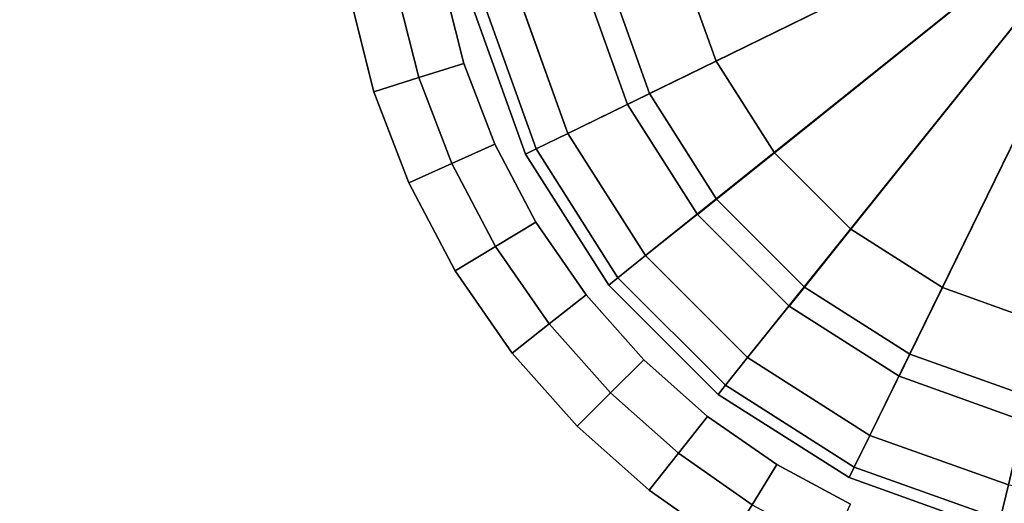
# Model space of a CAD drawing. Units: centimetres. Extents: x -30 to 30, y -30.8 to 30.8.
# Drawn here: x 23.6 to 25.7, y 14.3 to 15.4 of the extents above; entities that cross this region are included whole.
import ezdxf

# ---------------------------------------------------------------- set-up
doc = ezdxf.new("R2010")
doc.units = ezdxf.units.CM
doc.layers.get('0').update_dxf_attribs({"true_color": 0x1c59b1})

# ---------------------------------------------------------------- blocks, each defined once
blk = doc.blocks.new('10608d02-dfe5-4e10-8b2c-b110058d9b31')
at = {"color": 0}
for points in [[(25.0386, 15.2885), (24.9597, 15.5094), (25.9807, 15.75)], [(25.1626, 15.0935), (25.0386, 15.2885), (25.9807, 15.75)], [(25.325, 14.9309), (25.1626, 15.0935), (25.9807, 15.75)], [(25.5197, 14.8068), (25.325, 14.9309), (25.9807, 15.75)], [(25.7404, 14.7277), (25.5197, 14.8068), (25.9807, 15.75)]]:
    blk.add_3dface(points, dxfattribs=at)
at = {"color": 0, "invisible_edges": 12}
for points in [[(24.7231, 15.1346, 0.5), (24.6177, 15.4292, 0.5), (24.9597, 15.5094, 0.5)], [(24.9597, 15.5094, 0.5), (25.0386, 15.2885, 0.5), (24.7231, 15.1346, 0.5)], [(24.8065, 15.4733, 0.0625), (24.9597, 15.5094), (25.0386, 15.2885)], [(24.9597, 15.5094, 0.5), (24.8065, 15.4733, 0.4375), (24.8973, 15.2192, 0.4375)], [(24.8973, 15.2192, 0.4375), (25.0386, 15.2885, 0.5), (24.9597, 15.5094, 0.5)], [(24.8065, 15.4733, 0.4375), (24.7555, 15.4613, 0.25), (24.8502, 15.1962, 0.25)], [(24.7555, 15.4613, 0.25), (24.8065, 15.4733, 0.0625), (24.8973, 15.2192, 0.0625)], [(25.0386, 15.2885), (24.8973, 15.2192, 0.0625), (24.8065, 15.4733, 0.0625)], [(24.8502, 15.1962, 0.25), (24.8973, 15.2192, 0.4375), (24.8065, 15.4733, 0.4375)], [(24.8973, 15.2192, 0.0625), (24.8502, 15.1962, 0.25), (24.7555, 15.4613, 0.25)], [(24.5447, 15.412, 0.525), (24.6177, 15.4292, 0.5), (24.7231, 15.1346, 0.5)], [(24.5204, 15.4063, 0.6), (24.5447, 15.412, 0.525), (24.6558, 15.1017, 0.525)], [(24.6333, 15.0907, 0.6), (24.6333, 15.0907, 0.9), (24.5204, 15.4063, 0.9)], [(24.5204, 15.4063, 0.9), (24.5204, 15.4063, 0.6), (24.6333, 15.0907, 0.6)], [(24.5204, 15.4063, 0.9), (24.6333, 15.0907, 0.9), (24.6333, 15.0907, 38.2)], [(24.6333, 15.0907, 38.2), (24.5204, 15.4063, 38.2), (24.5204, 15.4063, 0.9)], [(24.6558, 15.1017, 0.525), (24.6333, 15.0907, 0.6), (24.5204, 15.4063, 0.6)], [(24.7231, 15.1346, 0.5), (24.6558, 15.1017, 0.525), (24.5447, 15.412, 0.525)], [(24.8885, 14.8747, 0.5), (24.7231, 15.1346, 0.5), (25.0386, 15.2885, 0.5)], [(25.0386, 15.2885, 0.5), (25.1626, 15.0935, 0.5), (24.8885, 14.8747, 0.5)], [(24.8973, 15.2192, 0.0625), (25.0386, 15.2885), (25.1626, 15.0935)], [(25.0386, 15.2885, 0.5), (24.8973, 15.2192, 0.4375), (25.0398, 14.995, 0.4375)], [(25.0398, 14.995, 0.4375), (25.1626, 15.0935, 0.5), (25.0386, 15.2885, 0.5)], [(24.8973, 15.2192, 0.4375), (24.8502, 15.1962, 0.25), (24.9989, 14.9622, 0.25)], [(24.8502, 15.1962, 0.25), (24.8973, 15.2192, 0.0625), (25.0398, 14.995, 0.0625)], [(25.1626, 15.0935), (25.0398, 14.995, 0.0625), (24.8973, 15.2192, 0.0625)], [(24.9989, 14.9622, 0.25), (25.0398, 14.995, 0.4375), (24.8973, 15.2192, 0.4375)], [(25.0398, 14.995, 0.0625), (24.9989, 14.9622, 0.25), (24.8502, 15.1962, 0.25)], [(24.6558, 15.1017, 0.525), (24.7231, 15.1346, 0.5), (24.8885, 14.8747, 0.5)], [(24.6333, 15.0907, 0.6), (24.6558, 15.1017, 0.525), (24.83, 14.8278, 0.525)], [(24.8885, 14.8747, 0.5), (24.83, 14.8278, 0.525), (24.6558, 15.1017, 0.525)], [(25.1054, 14.6578, 0.5), (24.8885, 14.8747, 0.5), (25.1626, 15.0935, 0.5)], [(25.1626, 15.0935, 0.5), (25.0398, 14.995, 0.4375), (25.2266, 14.808, 0.4375)], [(25.0398, 14.995, 0.0625), (25.1626, 15.0935), (25.325, 14.9309)], [(25.1626, 15.0935, 0.5), (25.325, 14.9309, 0.5), (25.1054, 14.6578, 0.5)], [(25.2266, 14.808, 0.4375), (25.325, 14.9309, 0.5), (25.1626, 15.0935, 0.5)], [(24.6333, 15.0907, 0.9), (24.6333, 15.0907, 0.6), (24.8105, 14.8121, 0.6)], [(24.8105, 14.8121, 0.6), (24.8105, 14.8121, 0.9), (24.6333, 15.0907, 0.9)], [(24.8105, 14.8121, 38.2), (24.6333, 15.0907, 38.2), (24.6333, 15.0907, 0.9)], [(24.6333, 15.0907, 0.9), (24.8105, 14.8121, 0.9), (24.8105, 14.8121, 38.2)], [(24.83, 14.8278, 0.525), (24.8105, 14.8121, 0.6), (24.6333, 15.0907, 0.6)], [(24.9989, 14.9622, 0.25), (25.0398, 14.995, 0.0625), (25.2266, 14.808, 0.0625)], [(25.0398, 14.995, 0.4375), (24.9989, 14.9622, 0.25), (25.1938, 14.767, 0.25)], [(25.325, 14.9309), (25.2266, 14.808, 0.0625), (25.0398, 14.995, 0.0625)], [(25.1938, 14.767, 0.25), (25.2266, 14.808, 0.4375), (25.0398, 14.995, 0.4375)], [(25.2266, 14.808, 0.0625), (25.1938, 14.767, 0.25), (24.9989, 14.9622, 0.25)], [(25.3653, 14.4924, 0.5), (25.1054, 14.6578, 0.5), (25.325, 14.9309, 0.5)], [(25.2266, 14.808, 0.0625), (25.325, 14.9309), (25.5197, 14.8068)], [(25.325, 14.9309, 0.5), (25.2266, 14.808, 0.4375), (25.4506, 14.6653, 0.4375)], [(25.4506, 14.6653, 0.4375), (25.5197, 14.8068, 0.5), (25.325, 14.9309, 0.5)], [(25.325, 14.9309, 0.5), (25.5197, 14.8068, 0.5), (25.3653, 14.4924, 0.5)], [(24.83, 14.8278, 0.525), (24.8885, 14.8747, 0.5), (25.1054, 14.6578, 0.5)], [(24.8105, 14.8121, 0.6), (24.83, 14.8278, 0.525), (25.0585, 14.5993, 0.525)], [(25.1054, 14.6578, 0.5), (25.0585, 14.5993, 0.525), (24.83, 14.8278, 0.525)], [(24.8105, 14.8121, 0.9), (24.8105, 14.8121, 0.6), (25.0429, 14.5798, 0.6)], [(25.0429, 14.5798, 0.6), (25.0429, 14.5798, 0.9), (24.8105, 14.8121, 0.9)], [(24.8105, 14.8121, 0.9), (25.0429, 14.5798, 0.9), (25.0429, 14.5798, 38.2)], [(25.0429, 14.5798, 38.2), (24.8105, 14.8121, 38.2), (24.8105, 14.8121, 0.9)], [(25.0585, 14.5993, 0.525), (25.0429, 14.5798, 0.6), (24.8105, 14.8121, 0.6)], [(25.2266, 14.808, 0.4375), (25.1938, 14.767, 0.25), (25.4275, 14.6182, 0.25)], [(25.1938, 14.767, 0.25), (25.2266, 14.808, 0.0625), (25.4506, 14.6653, 0.0625)], [(25.5197, 14.8068), (25.4506, 14.6653, 0.0625), (25.2266, 14.808, 0.0625)], [(25.4275, 14.6182, 0.25), (25.4506, 14.6653, 0.4375), (25.2266, 14.808, 0.4375)], [(25.6599, 14.387, 0.5), (25.3653, 14.4924, 0.5), (25.5197, 14.8068, 0.5)], [(25.5197, 14.8068, 0.5), (25.4506, 14.6653, 0.4375), (25.7044, 14.5744, 0.4375)], [(25.4506, 14.6653, 0.0625), (25.5197, 14.8068), (25.7404, 14.7277)], [(25.7044, 14.5744, 0.4375), (25.7404, 14.7277, 0.5), (25.5197, 14.8068, 0.5)], [(25.5197, 14.8068, 0.5), (25.7404, 14.7277, 0.5), (25.6599, 14.387, 0.5)], [(25.4506, 14.6653, 0.0625), (25.4275, 14.6182, 0.25), (25.1938, 14.767, 0.25)], [(25.7404, 14.7277), (25.7044, 14.5744, 0.0625), (25.4506, 14.6653, 0.0625)], [(25.0585, 14.5993, 0.525), (25.1054, 14.6578, 0.5), (25.3653, 14.4924, 0.5)], [(25.4275, 14.6182, 0.25), (25.4506, 14.6653, 0.0625), (25.7044, 14.5744, 0.0625)], [(25.4506, 14.6653, 0.4375), (25.4275, 14.6182, 0.25), (25.6923, 14.5233, 0.25)], [(25.6923, 14.5233, 0.25), (25.7044, 14.5744, 0.4375), (25.4506, 14.6653, 0.4375)], [(25.7044, 14.5744, 0.0625), (25.6923, 14.5233, 0.25), (25.4275, 14.6182, 0.25)], [(25.0429, 14.5798, 0.6), (25.0585, 14.5993, 0.525), (25.3324, 14.425, 0.525)], [(25.3653, 14.4924, 0.5), (25.3324, 14.425, 0.525), (25.0585, 14.5993, 0.525)], [(25.3214, 14.4026, 0.6), (25.3214, 14.4026, 0.9), (25.0429, 14.5798, 0.9)], [(25.0429, 14.5798, 0.9), (25.0429, 14.5798, 0.6), (25.3214, 14.4026, 0.6)], [(25.0429, 14.5798, 0.9), (25.3214, 14.4026, 0.9), (25.3214, 14.4026, 38.2)], [(25.3214, 14.4026, 38.2), (25.0429, 14.5798, 38.2), (25.0429, 14.5798, 0.9)], [(25.3324, 14.425, 0.525), (25.3214, 14.4026, 0.6), (25.0429, 14.5798, 0.6)], [(25.3324, 14.425, 0.525), (25.3653, 14.4924, 0.5), (25.6599, 14.387, 0.5)], [(25.3214, 14.4026, 0.6), (25.3324, 14.425, 0.525), (25.6427, 14.314, 0.525)], [(25.6599, 14.387, 0.5), (25.6427, 14.314, 0.525), (25.3324, 14.425, 0.525)], [(25.637, 14.2897, 0.6), (25.637, 14.2897, 0.9), (25.3214, 14.4026, 0.9)], [(25.3214, 14.4026, 0.9), (25.3214, 14.4026, 0.6), (25.637, 14.2897, 0.6)], [(25.3214, 14.4026, 0.9), (25.637, 14.2897, 0.9), (25.637, 14.2897, 38.2)], [(25.637, 14.2897, 38.2), (25.3214, 14.4026, 38.2), (25.3214, 14.4026, 0.9)], [(25.6427, 14.314, 0.525), (25.637, 14.2897, 0.6), (25.3214, 14.4026, 0.6)], [(25.6427, 14.314, 0.525), (25.6599, 14.387, 0.5), (25.9807, 14.35, 0.5)], [(25.9807, 14.35, 0.5), (25.9807, 14.275, 0.525), (25.6427, 14.314, 0.525)]]:
    blk.add_3dface(points, dxfattribs=at)
blk = doc.blocks.new('9616759c-7040-4abb-922e-50c8a4b797d0')
at = {"color": 0}
for points in [[(24.6177, 15.4292, 38.3), (24.7231, 15.1346, 38.3), (25.9807, 15.75, 38.3)], [(24.7231, 15.1346, 38.3), (24.8885, 14.8747, 38.3), (25.9807, 15.75, 38.3)], [(24.8885, 14.8747, 38.3), (25.1054, 14.6578, 38.3), (25.9807, 15.75, 38.3)], [(25.1054, 14.6578, 38.3), (25.3653, 14.4924, 38.3), (25.9807, 15.75, 38.3)], [(25.3653, 14.4924, 38.3), (25.6599, 14.387, 38.3), (25.9807, 15.75, 38.3)]]:
    blk.add_3dface(points, dxfattribs=at)
at = {"color": 0, "invisible_edges": 12}
for points in [[(25.1054, 14.6578, 38.3), (25.0585, 14.5993, 38.275), (25.3324, 14.4251, 38.275)], [(25.3324, 14.4251, 38.275), (25.3653, 14.4924, 38.3), (25.1054, 14.6578, 38.3)], [(25.3214, 14.4026, 38.2), (25.3324, 14.4251, 38.275), (25.0585, 14.5993, 38.275)]]:
    blk.add_3dface(points, dxfattribs=at)
at = {"color": 0}
blk.add_blockref('10608d02-dfe5-4e10-8b2c-b110058d9b31', (0, 0), dxfattribs=at)
blk = doc.blocks.new('8b1a8efe-003c-404b-a938-3b880657400e')
at = {"color": 154, "true_color": 0x1c59b1, "invisible_edges": 12}
for points in [[(24.6177, 15.4292, 38.3), (24.5447, 15.412, 38.275), (24.6558, 15.1017, 38.275)], [(24.6558, 15.1017, 38.275), (24.7231, 15.1346, 38.3), (24.6177, 15.4292, 38.3)], [(24.5447, 15.412, 38.275), (24.5204, 15.4063, 38.2), (24.6333, 15.0907, 38.2)], [(24.6333, 15.0907, 38.2), (24.6558, 15.1017, 38.275), (24.5447, 15.412, 38.275)], [(24.7231, 15.1346, 38.3), (24.6558, 15.1017, 38.275), (24.83, 14.8278, 38.275)], [(24.83, 14.8278, 38.275), (24.8885, 14.8747, 38.3), (24.7231, 15.1346, 38.3)], [(24.6558, 15.1017, 38.275), (24.6333, 15.0907, 38.2), (24.8105, 14.8121, 38.2)], [(24.8105, 14.8121, 38.2), (24.83, 14.8278, 38.275), (24.6558, 15.1017, 38.275)], [(24.8885, 14.8747, 38.3), (24.83, 14.8278, 38.275), (25.0585, 14.5993, 38.275)], [(25.0585, 14.5993, 38.275), (25.1054, 14.6578, 38.3), (24.8885, 14.8747, 38.3)], [(24.83, 14.8278, 38.275), (24.8105, 14.8121, 38.2), (25.0429, 14.5798, 38.2)], [(25.0429, 14.5798, 38.2), (25.0585, 14.5993, 38.275), (24.83, 14.8278, 38.275)], [(25.0585, 14.5993, 38.275), (25.0429, 14.5798, 38.2), (25.3214, 14.4026, 38.2)], [(25.3653, 14.4924, 38.3), (25.3324, 14.4251, 38.275), (25.6427, 14.314, 38.275)], [(25.6427, 14.314, 38.275), (25.6599, 14.387, 38.3), (25.3653, 14.4924, 38.3)], [(25.3324, 14.4251, 38.275), (25.3214, 14.4026, 38.2), (25.637, 14.2897, 38.2)], [(25.637, 14.2897, 38.2), (25.6427, 14.314, 38.275), (25.3324, 14.4251, 38.275)], [(25.6599, 14.387, 38.3), (25.6427, 14.314, 38.275), (25.9807, 14.275, 38.275)]]:
    blk.add_3dface(points, dxfattribs=at)
blk.add_blockref('9616759c-7040-4abb-922e-50c8a4b797d0', (0, 0))
blk = doc.blocks.new('75ba14a8-c6c0-4a1d-8ebb-91e5238e27ce')
blk.add_blockref('8b1a8efe-003c-404b-a938-3b880657400e', (0, 0))
blk = doc.blocks.new('866d8cea-bd99-4039-83ab-77bbf9d7add8')
at = {"color": 0}
for points, invisible_edges in [([(24.3597, 15.4402, 33.4), (24.4581, 15.459, 33.5), (24.5023, 15.2837, 33.5)], 12), ([(24.4581, 15.459, 38.2), (24.3597, 15.4402, 38.3), (24.4068, 15.2535, 38.3)], 12), ([(24.4068, 15.2535, 38.3), (24.5023, 15.2837, 38.2), (24.4581, 15.459, 38.2)], 12), ([(24.4581, 15.459, 38.2), (24.5023, 15.2837, 38.2), (24.5023, 15.2837, 33.5)], 12), ([(24.5023, 15.2837, 33.5), (24.4581, 15.459, 33.5), (24.4581, 15.459, 38.2)], 12), ([(24.3113, 15.2233, 33.4), (24.2613, 15.4214, 33.4), (24.3597, 15.4402, 33.4)], 12), ([(24.4068, 15.2535, 38.3), (24.3597, 15.4402, 38.3), (24.2613, 15.4214, 38.3)], 12), ([(24.3597, 15.4402, 33.4), (24.4068, 15.2535, 33.4), (24.3113, 15.2233, 33.4)], 12), ([(24.5023, 15.2837, 33.5), (24.4068, 15.2535, 33.4), (24.3597, 15.4402, 33.4)], 12), ([(-0.4101, -27.5481, 33.4), (24.2613, 15.4214, 33.4), (24.3113, 15.2233, 33.4)], 13), ([(24.3113, 15.2233, 38.3), (24.2613, 15.4214, 38.3), (-0.4101, -27.5481, 38.3)], 14), ([(24.2613, 15.4214, 38.3), (24.3113, 15.2233, 38.3), (24.4068, 15.2535, 38.3)], 12), ([(24.4068, 15.2535, 33.4), (24.5023, 15.2837, 33.5), (24.568, 15.1121, 33.5)], 12), ([(24.5023, 15.2837, 38.2), (24.4068, 15.2535, 38.3), (24.4767, 15.0708, 38.3)], 12), ([(24.4767, 15.0708, 38.3), (24.568, 15.1121, 38.2), (24.5023, 15.2837, 38.2)], 12), ([(24.5023, 15.2837, 38.2), (24.568, 15.1121, 38.2), (24.568, 15.1121, 33.5)], 12), ([(24.568, 15.1121, 33.5), (24.5023, 15.2837, 33.5), (24.5023, 15.2837, 38.2)], 12), ([(24.3855, 15.0294, 33.4), (24.3113, 15.2233, 33.4), (24.4068, 15.2535, 33.4)], 12), ([(24.4767, 15.0708, 38.3), (24.4068, 15.2535, 38.3), (24.3113, 15.2233, 38.3)], 12), ([(24.4068, 15.2535, 33.4), (24.4767, 15.0708, 33.4), (24.3855, 15.0294, 33.4)], 12), ([(24.568, 15.1121, 33.5), (24.4767, 15.0708, 33.4), (24.4068, 15.2535, 33.4)], 12), ([(-0.2085, -27.512, 33.4), (-0.4101, -27.5481, 33.4), (24.3113, 15.2233, 33.4)], 14), ([(24.3113, 15.2233, 38.3), (-0.4101, -27.5481, 38.3), (-0.2085, -27.512, 38.3)], 13), ([(-0.2085, -27.512, 33.4), (24.3113, 15.2233, 33.4), (24.3855, 15.0294, 33.4)], 13), ([(24.3855, 15.0294, 38.3), (24.3113, 15.2233, 38.3), (-0.2085, -27.512, 38.3)], 14), ([(24.3113, 15.2233, 38.3), (24.3855, 15.0294, 38.3), (24.4767, 15.0708, 38.3)], 12), ([(24.4767, 15.0708, 33.4), (24.568, 15.1121, 33.5), (24.6555, 14.9461, 33.5)], 12), ([(24.568, 15.1121, 38.2), (24.4767, 15.0708, 38.3), (24.5699, 14.8942, 38.3)], 12), ([(24.6555, 14.9461, 33.5), (24.568, 15.1121, 33.5), (24.568, 15.1121, 38.2)], 12), ([(24.568, 15.1121, 38.2), (24.6555, 14.9461, 38.2), (24.6555, 14.9461, 33.5)], 12), ([(24.5699, 14.8942, 38.3), (24.6555, 14.9461, 38.2), (24.568, 15.1121, 38.2)], 12), ([(24.4842, 14.8422, 33.4), (24.3855, 15.0294, 33.4), (24.4767, 15.0708, 33.4)], 12), ([(24.5699, 14.8942, 38.3), (24.4767, 15.0708, 38.3), (24.3855, 15.0294, 38.3)], 12), ([(24.6555, 14.9461, 33.5), (24.5699, 14.8942, 33.4), (24.4767, 15.0708, 33.4)], 12), ([(24.4767, 15.0708, 33.4), (24.5699, 14.8942, 33.4), (24.4842, 14.8422, 33.4)], 12), ([(0, -27.4996, 33.4), (-0.2085, -27.512, 33.4), (24.3855, 15.0294, 33.4)], 14), ([(24.3855, 15.0294, 38.3), (-0.2085, -27.512, 38.3), (0, -27.4996, 38.3)], 13), ([(0, -27.4996, 33.4), (24.3855, 15.0294, 33.4), (24.4842, 14.8422, 33.4)], 13), ([(24.4842, 14.8422, 38.3), (24.3855, 15.0294, 38.3), (0, -27.4996, 38.3)], 14), ([(24.3855, 15.0294, 38.3), (24.4842, 14.8422, 38.3), (24.5699, 14.8942, 38.3)], 12), ([(24.6555, 14.9461, 38.2), (24.5699, 14.8942, 38.3), (24.6838, 14.7295, 38.3)], 12), ([(24.5699, 14.8942, 33.4), (24.6555, 14.9461, 33.5), (24.7626, 14.7913, 33.5)], 12), ([(24.7626, 14.7913, 33.5), (24.6555, 14.9461, 33.5), (24.6555, 14.9461, 38.2)], 12), ([(24.6555, 14.9461, 38.2), (24.7626, 14.7913, 38.2), (24.7626, 14.7913, 33.5)], 12), ([(24.6838, 14.7295, 38.3), (24.7626, 14.7913, 38.2), (24.6555, 14.9461, 38.2)], 12), ([(24.605, 14.6676, 33.4), (24.4842, 14.8422, 33.4), (24.5699, 14.8942, 33.4)], 12), ([(24.6838, 14.7295, 38.3), (24.5699, 14.8942, 38.3), (24.4842, 14.8422, 38.3)], 12), ([(24.7626, 14.7913, 33.5), (24.6838, 14.7295, 33.4), (24.5699, 14.8942, 33.4)], 12), ([(24.5699, 14.8942, 33.4), (24.6838, 14.7295, 33.4), (24.605, 14.6676, 33.4)], 12), ([(0, -27.4996, 33.4), (24.4842, 14.8422, 33.4), (24.605, 14.6676, 33.4)], 13), ([(24.605, 14.6676, 38.3), (24.4842, 14.8422, 38.3), (0, -27.4996, 38.3)], 14), ([(24.4842, 14.8422, 38.3), (24.605, 14.6676, 38.3), (24.6838, 14.7295, 38.3)], 12), ([(24.6838, 14.7295, 33.4), (24.7626, 14.7913, 33.5), (24.8849, 14.6535, 33.5)], 12), ([(24.7626, 14.7913, 38.2), (24.6838, 14.7295, 38.3), (24.814, 14.5827, 38.3)], 12), ([(24.7626, 14.7913, 38.2), (24.8849, 14.6535, 38.2), (24.8849, 14.6535, 33.5)], 12), ([(24.8849, 14.6535, 33.5), (24.7626, 14.7913, 33.5), (24.7626, 14.7913, 38.2)], 12), ([(24.814, 14.5827, 38.3), (24.8849, 14.6535, 38.2), (24.7626, 14.7913, 38.2)], 12), ([(24.7432, 14.5119, 33.4), (24.605, 14.6676, 33.4), (24.6838, 14.7295, 33.4)], 12), ([(24.814, 14.5827, 38.3), (24.6838, 14.7295, 38.3), (24.605, 14.6676, 38.3)], 12), ([(24.8849, 14.6535, 33.5), (24.814, 14.5827, 33.4), (24.6838, 14.7295, 33.4)], 12), ([(24.6838, 14.7295, 33.4), (24.814, 14.5827, 33.4), (24.7432, 14.5119, 33.4)], 12), ([(0, -27.4996, 33.4), (24.605, 14.6676, 33.4), (24.7432, 14.5119, 33.4)], 13), ([(24.7432, 14.5119, 38.3), (24.605, 14.6676, 38.3), (0, -27.4996, 38.3)], 14), ([(24.605, 14.6676, 38.3), (24.7432, 14.5119, 38.3), (24.814, 14.5827, 38.3)], 12), ([(24.814, 14.5827, 33.4), (24.8849, 14.6535, 33.5), (25.0205, 14.533, 33.5)], 12), ([(24.8849, 14.6535, 38.2), (24.814, 14.5827, 38.3), (24.9585, 14.4544, 38.3)], 12), ([(25.0205, 14.533, 33.5), (24.8849, 14.6535, 33.5), (24.8849, 14.6535, 38.2)], 12), ([(24.8849, 14.6535, 38.2), (25.0205, 14.533, 38.2), (25.0205, 14.533, 33.5)], 12), ([(24.9585, 14.4544, 38.3), (25.0205, 14.533, 38.2), (24.8849, 14.6535, 38.2)], 12), ([(24.8964, 14.3757, 33.4), (24.7432, 14.5119, 33.4), (24.814, 14.5827, 33.4)], 12), ([(24.9585, 14.4544, 38.3), (24.814, 14.5827, 38.3), (24.7432, 14.5119, 38.3)], 12), ([(25.0205, 14.533, 33.5), (24.9585, 14.4544, 33.4), (24.814, 14.5827, 33.4)], 12), ([(24.814, 14.5827, 33.4), (24.9585, 14.4544, 33.4), (24.8964, 14.3757, 33.4)], 12), ([(25.0205, 14.533, 38.2), (24.9585, 14.4544, 38.3), (25.1151, 14.3451, 38.3)], 12), ([(24.9585, 14.4544, 33.4), (25.0205, 14.533, 33.5), (25.1676, 14.4304, 33.5)], 12), ([(25.0205, 14.533, 38.2), (25.1676, 14.4304, 38.2), (25.1676, 14.4304, 33.5)], 12), ([(25.1676, 14.4304, 33.5), (25.0205, 14.533, 33.5), (25.0205, 14.533, 38.2)], 12), ([(25.1151, 14.3451, 38.3), (25.1676, 14.4304, 38.2), (25.0205, 14.533, 38.2)], 12), ([(0, -27.4996, 33.4), (24.7432, 14.5119, 33.4), (24.8964, 14.3757, 33.4)], 13), ([(24.8964, 14.3757, 38.3), (24.7432, 14.5119, 38.3), (0, -27.4996, 38.3)], 14), ([(24.7432, 14.5119, 38.3), (24.8964, 14.3757, 38.3), (24.9585, 14.4544, 38.3)], 12), ([(25.0627, 14.2598, 33.4), (24.8964, 14.3757, 33.4), (24.9585, 14.4544, 33.4)], 12), ([(25.1151, 14.3451, 38.3), (24.9585, 14.4544, 38.3), (24.8964, 14.3757, 38.3)], 12), ([(25.1676, 14.4304, 33.5), (25.1151, 14.3451, 33.4), (24.9585, 14.4544, 33.4)], 12), ([(24.9585, 14.4544, 33.4), (25.1151, 14.3451, 33.4), (25.0627, 14.2598, 33.4)], 12), ([(25.1676, 14.4304, 38.2), (25.1151, 14.3451, 38.3), (25.2821, 14.2553, 38.3)], 12), ([(25.1151, 14.3451, 33.4), (25.1676, 14.4304, 33.5), (25.3244, 14.3461, 33.5)], 12), ([(25.1676, 14.4304, 38.2), (25.3244, 14.3461, 38.2), (25.3244, 14.3461, 33.5)], 12), ([(25.3244, 14.3461, 33.5), (25.1676, 14.4304, 33.5), (25.1676, 14.4304, 38.2)], 12), ([(25.2821, 14.2553, 38.3), (25.3244, 14.3461, 38.2), (25.1676, 14.4304, 38.2)], 12), ([(0, -27.4996, 33.4), (24.8964, 14.3757, 33.4), (25.0627, 14.2598, 33.4)], 13), ([(25.0627, 14.2598, 38.3), (24.8964, 14.3757, 38.3), (0, -27.4996, 38.3)], 14), ([(24.8964, 14.3757, 38.3), (25.0627, 14.2598, 38.3), (25.1151, 14.3451, 38.3)], 12)]:
    blk.add_3dface(points, dxfattribs=dict(at, invisible_edges=invisible_edges))
blk = doc.blocks.new('96e7234c-b4de-4324-a01d-0b69b93c5969')
at = {"color": 0}
blk.add_blockref('866d8cea-bd99-4039-83ab-77bbf9d7add8', (0, 0), dxfattribs=at)
blk = doc.blocks.new('8e491d1d-7f5a-4680-8a61-82c11875554f')
at = {"color": 154, "true_color": 0x1c59b1}
blk.add_blockref('96e7234c-b4de-4324-a01d-0b69b93c5969', (0, 0), dxfattribs=at)
blk = doc.blocks.new('61bf427b-57d6-496a-b462-381c9c256e18')
blk.add_blockref('8e491d1d-7f5a-4680-8a61-82c11875554f', (0, 0))
blk = doc.blocks.new('4b97930a-50e3-42ae-bc7c-285699cfd7c7')
blk.add_blockref('61bf427b-57d6-496a-b462-381c9c256e18', (0, 0))
blk = doc.blocks.new('5e8edce8-d6af-4a8e-ac3c-0ae35b865318')
blk.add_blockref('4b97930a-50e3-42ae-bc7c-285699cfd7c7', (0, 0))
blk = doc.blocks.new('83f3c3d4-4eda-4dec-95d4-4e39991634d5')
blk.add_blockref('5e8edce8-d6af-4a8e-ac3c-0ae35b865318', (0, 0))
blk = doc.blocks.new('8679f7f9-a37c-4c3d-a76c-1881a24c2bea')
at = {"color": 154, "true_color": 0x1c59b1, "invisible_edges": 15}
for points in [[(24.2613, 15.4214, 38.3), (20.6979, 22.1271, 38.3), (-0.4101, -27.5481, 38.3)], [(-0.4101, -27.5481, 33.4), (20.6979, 22.1271, 33.4), (24.2613, 15.4214, 33.4)]]:
    blk.add_3dface(points, dxfattribs=at)
blk.add_blockref('83f3c3d4-4eda-4dec-95d4-4e39991634d5', (0, 0))
blk = doc.blocks.new('1491b5fe-1f53-4874-8d28-515e88f894b5')
blk.add_blockref('8679f7f9-a37c-4c3d-a76c-1881a24c2bea', (0, 0))

msp = doc.modelspace()

# ---------------------------------------------------------------- linework, layer by layer
at = {"color": 154, "true_color": 0x1c59b1, "invisible_edges": 12}
for points in [[(24.8502, 15.1962, 0.25), (24.8502, 15.1962, 0.25), (24.7555, 15.4613, 0.25)], [(24.7555, 15.4613, 0.25), (24.7555, 15.4613, 0.25), (24.8502, 15.1962, 0.25)], [(24.8502, 15.1962, 0.25), (24.7555, 15.4613, 0.25), (24.7555, 15.4613, 0.25)], [(24.7555, 15.4613, 0.25), (24.8502, 15.1962, 0.25), (24.8502, 15.1962, 0.25)], [(24.9989, 14.9622, 0.25), (24.9989, 14.9622, 0.25), (24.8502, 15.1962, 0.25)], [(24.8502, 15.1962, 0.25), (24.8502, 15.1962, 0.25), (24.9989, 14.9622, 0.25)], [(24.9989, 14.9622, 0.25), (24.8502, 15.1962, 0.25), (24.8502, 15.1962, 0.25)], [(24.8502, 15.1962, 0.25), (24.9989, 14.9622, 0.25), (24.9989, 14.9622, 0.25)], [(25.1938, 14.767, 0.25), (25.1938, 14.767, 0.25), (24.9989, 14.9622, 0.25)], [(24.9989, 14.9622, 0.25), (24.9989, 14.9622, 0.25), (25.1938, 14.767, 0.25)], [(25.1938, 14.767, 0.25), (24.9989, 14.9622, 0.25), (24.9989, 14.9622, 0.25)], [(24.9989, 14.9622, 0.25), (25.1938, 14.767, 0.25), (25.1938, 14.767, 0.25)], [(25.4275, 14.6182, 0.25), (25.4275, 14.6182, 0.25), (25.1938, 14.767, 0.25)], [(25.1938, 14.767, 0.25), (25.1938, 14.767, 0.25), (25.4275, 14.6182, 0.25)], [(25.4275, 14.6182, 0.25), (25.1938, 14.767, 0.25), (25.1938, 14.767, 0.25)], [(25.1938, 14.767, 0.25), (25.4275, 14.6182, 0.25), (25.4275, 14.6182, 0.25)], [(25.6923, 14.5233, 0.25), (25.6923, 14.5233, 0.25), (25.4275, 14.6182, 0.25)], [(25.4275, 14.6182, 0.25), (25.4275, 14.6182, 0.25), (25.6923, 14.5233, 0.25)], [(25.6923, 14.5233, 0.25), (25.4275, 14.6182, 0.25), (25.4275, 14.6182, 0.25)], [(25.4275, 14.6182, 0.25), (25.6923, 14.5233, 0.25), (25.6923, 14.5233, 0.25)]]:
    msp.add_3dface(points, dxfattribs=at)

# ---------------------------------------------------------------- block references
for name in ['1491b5fe-1f53-4874-8d28-515e88f894b5', '75ba14a8-c6c0-4a1d-8ebb-91e5238e27ce']:
    msp.add_blockref(name, (0, 0))

doc.saveas('drawing.dxf')
